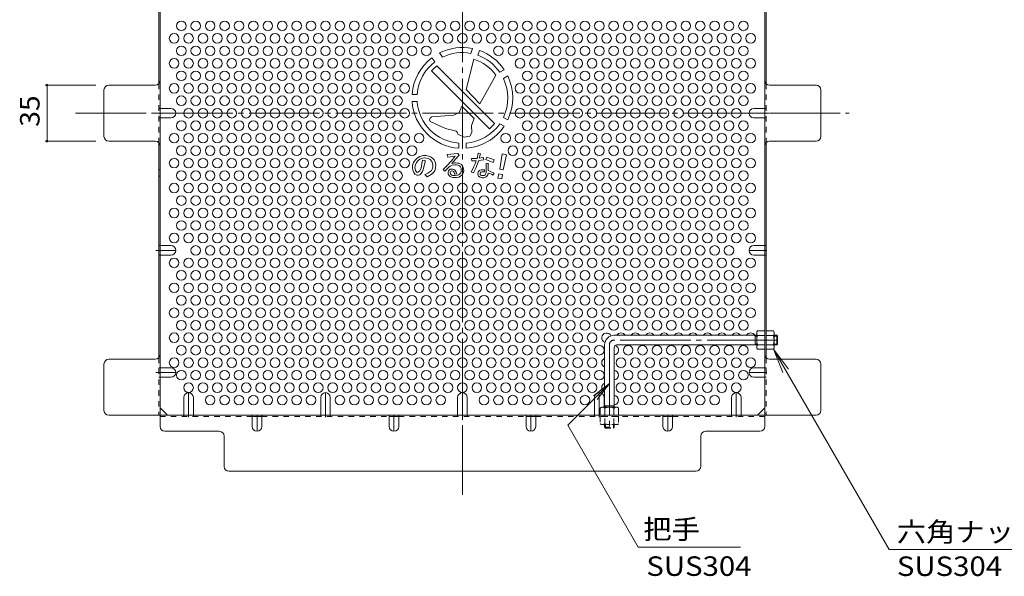
# Model space of a CAD drawing. Units: millimetres. Extents: x -1190 to 1192, y -849 to 900.
# Drawn here: x 211 to 825, y 105 to 453 of the extents above; entities that cross this region are included whole.
import ezdxf

# ---------------------------------------------------------------- set-up
doc = ezdxf.new("R2010")
doc.units = ezdxf.units.MM
doc.header["$LTSCALE"] = 4
for name, pattern in [('JWW_CENTER1', [6.773333, 4.233333, -0.846667, 0.846667, -0.846667]), ('JWW_CENTER2', [13.546667, 11.006667, -0.846667, 0.846667, -0.846667]), ('JWW_DASHED1', [1.693333, 0.846667, -0.846667])]:
    doc.linetypes.add(name, pattern=pattern)
for name, color, linetype in [('A-1_躯体', 7, 'Continuous'), ('A-4_その他', 7, 'Continuous'), ('A-5_文字', 7, 'Continuous'), ('A-6_寸法', 7, 'Continuous'), ('A-7_ハッチ', 7, 'Continuous'), ('A-8_記号', 7, 'Continuous'), ('A-C_SENKIRI', 7, 'Continuous'), ('ﾊｯﾁ', 7, 'Continuous')]:
    doc.layers.add(name, color=color, linetype=linetype)
doc.styles.add('ＭＳ ゴシック', font='txt', dxfattribs={"height": 1})

msp = doc.modelspace()

# ---------------------------------------------------------------- linework, layer by layer
at = {"layer": 'A-1_躯体', "color": 3, "linetype": 'Continuous', "lineweight": 9}
for p, q in [((670.9, 255.56), (581.9, 255.56)), ((669.9, 249.56), (669.9, 255.56)), ((669.9, 255.06), (670.9, 255.06)), ((683.4, 255.56), (681.7, 255.56)), ((681.7, 255.06), (683.9, 255.06)), ((683.4, 249.56), (683.4, 255.56)), ((683.4, 255.56), (683.9, 255.06)), ((683.9, 250.06), (683.9, 255.06)), ((575.9, 249.56), (575.9, 210.56)), ((581.9, 248.06), (581.9, 210.56)), ((670.9, 249.56), (583.4, 249.56)), ((669.9, 250.06), (670.9, 250.06)), ((681.7, 250.06), (683.9, 250.06)), ((683.4, 249.56), (681.7, 249.56)), ((683.4, 249.56), (683.9, 250.06)), ((575.9, 211.56), (581.9, 211.56)), ((576.4, 211.56), (576.4, 210.56)), ((581.4, 211.56), (581.4, 210.56))]:
    msp.add_line(p, q, dxfattribs=at)
at = {"layer": 'A-1_躯体', "color": 3, "linetype": 'JWW_CENTER2', "lineweight": 9}
for p, q in [((683.9, 252.56), (581.9, 252.56)), ((578.9, 249.56), (578.9, 196.32))]:
    msp.add_line(p, q, dxfattribs=at)
at = {"layer": 'A-1_躯体', "color": 3, "linetype": 'JWW_DASHED1', "lineweight": 9}
for p, q in [((575.9, 198.06), (575.9, 199.76)), ((575.9, 198.06), (581.9, 198.06)), ((575.9, 198.06), (576.4, 197.56)), ((576.4, 199.76), (576.4, 197.56)), ((576.4, 197.56), (581.4, 197.56)), ((581.4, 199.76), (581.4, 197.56)), ((581.9, 198.06), (581.4, 197.56)), ((581.9, 198.06), (581.9, 199.76))]:
    msp.add_line(p, q, dxfattribs=at)
at = {"layer": 'A-1_躯体', "color": 3, "linetype": 'Continuous', "lineweight": 9}
for centre, radius in [((581.9, 249.56), 6), ((583.4, 248.06), 1.5)]:
    msp.add_arc(centre, radius, 90, 180, dxfattribs=at)
at = {"layer": 'A-1_躯体', "color": 3, "linetype": 'JWW_CENTER2', "lineweight": 9}
msp.add_arc((581.9, 249.56), 3, 90, 180, dxfattribs=at)
at = {"layer": 'A-4_その他', "color": 7, "linetype": 'Continuous', "lineweight": 9}
for p, q in [((226.53, 411.86), (258.3, 411.86)), ((227.73, 376.86), (227.73, 411.86)), ((226.53, 376.86), (258.3, 376.86))]:
    msp.add_line(p, q, dxfattribs=at)
at = {"layer": 'A-4_その他', "color": 7, "linetype": 'Continuous', "lineweight": 9, "const_width": 0.8}
for points in [[(228.13, 411.86, 0.414214), (227.73, 412.26, 0.414214), (227.33, 411.86, 0.414214), (227.73, 411.46, 0.414214)], [(228.13, 376.86, 0.414214), (227.73, 377.26, 0.414214), (227.33, 376.86, 0.414214), (227.73, 376.46, 0.414214)]]:
    msp.add_lwpolyline(points, format="xyb", close=True, dxfattribs=at)
at = {"layer": 'A-5_文字', "color": 7, "linetype": 'Continuous', "lineweight": 9}
for p, q in [((681.27, 246.81), (753.54, 121.63)), ((681.27, 246.81), (687.24, 232.37)), ((681.27, 246.81), (690.78, 234.41)), ((552.87, 199.34), (578.9, 225.37)), ((578.9, 225.37), (568.98, 217.76)), ((578.9, 225.37), (571.29, 215.46)), ((596.81, 123.24), (552.87, 199.34)), ((660.85, 123.24), (596.81, 123.24)), ((848.49, 121.63), (753.54, 121.63))]:
    msp.add_line(p, q, dxfattribs=at)
at = {"layer": 'A-6_寸法', "color": 2, "linetype": 'Continuous', "lineweight": 9}
for centre in [(311.6, 448.88), (320.6, 448.88), (329.6, 448.88), (338.6, 448.88), (347.6, 448.88), (356.6, 448.88), (365.6, 448.88), (374.6, 448.88), (383.6, 448.88), (392.6, 448.88), (401.6, 448.88), (410.6, 448.88), (419.6, 448.88), (428.6, 448.88), (437.6, 448.88), (446.6, 448.88), (455.6, 448.88), (464.6, 448.88), (473.6, 448.88), (482.6, 448.88), (491.6, 448.88), (500.6, 448.88), (509.6, 448.88), (518.6, 448.88), (527.6, 448.88), (536.6, 448.88), (545.6, 448.88), (554.6, 448.88), (563.6, 448.88), (572.6, 448.88), (581.6, 448.88), (590.6, 448.88), (599.6, 448.88), (608.6, 448.88), (617.6, 448.88), (626.6, 448.88), (635.6, 448.88), (644.6, 448.88), (653.6, 448.88), (662.6, 448.88), (307.1, 441.08), (316.1, 441.08), (325.1, 441.08), (334.1, 441.08), (343.1, 441.08), (352.1, 441.08), (361.1, 441.08), (370.1, 441.08), (379.1, 441.08), (388.1, 441.08), (397.1, 441.08), (406.1, 441.08), (415.1, 441.08), (424.1, 441.08), (433.1, 441.08), (442.1, 441.08), (451.1, 441.08), (460.1, 441.08), (469.1, 441.08), (478.1, 441.08), (487.1, 441.08), (496.1, 441.08), (505.1, 441.08), (514.1, 441.08), (523.1, 441.08), (532.1, 441.08), (541.1, 441.08), (550.1, 441.08), (559.1, 441.08), (568.1, 441.08), (577.1, 441.08), (586.1, 441.08), (595.1, 441.08), (604.1, 441.08), (613.1, 441.08), (622.1, 441.08), (631.1, 441.08), (640.1, 441.08), (649.1, 441.08), (658.1, 441.08), (667.1, 441.08), (311.6, 433.29), (320.6, 433.29), (329.6, 433.29), (338.6, 433.29), (347.6, 433.29), (356.6, 433.29), (365.6, 433.29), (374.6, 433.29), (383.6, 433.29), (392.6, 433.29), (401.6, 433.29), (410.6, 433.29), (419.6, 433.29), (428.6, 433.29), (437.6, 433.29), (446.6, 433.29), (455.6, 433.29), (464.6, 433.29), (509.6, 433.29), (518.6, 433.29), (527.6, 433.29), (536.6, 433.29), (545.6, 433.29), (554.6, 433.29), (563.6, 433.29), (572.6, 433.29), (581.6, 433.29), (590.6, 433.29), (599.6, 433.29), (608.6, 433.29), (617.6, 433.29), (626.6, 433.29), (635.6, 433.29), (644.6, 433.29), (653.6, 433.29), (662.6, 433.29), (307.1, 425.49), (316.1, 425.49), (325.1, 425.49), (334.1, 425.49), (343.1, 425.49), (352.1, 425.49), (361.1, 425.49), (370.1, 425.49), (379.1, 425.49), (388.1, 425.49), (397.1, 425.49), (406.1, 425.49), (415.1, 425.49), (424.1, 425.49), (433.1, 425.49), (442.1, 425.49), (451.1, 425.49), (523.1, 425.49), (532.1, 425.49), (541.1, 425.49), (550.1, 425.49), (559.1, 425.49), (568.1, 425.49), (577.1, 425.49), (586.1, 425.49), (595.1, 425.49), (604.1, 425.49), (613.1, 425.49), (622.1, 425.49), (631.1, 425.49), (640.1, 425.49), (649.1, 425.49), (658.1, 425.49), (667.1, 425.49), (311.6, 417.7), (320.6, 417.7), (329.6, 417.7), (338.6, 417.7), (347.6, 417.7), (356.6, 417.7), (365.6, 417.7), (374.6, 417.7), (383.6, 417.7), (392.6, 417.7), (401.6, 417.7), (410.6, 417.7), (419.6, 417.7), (428.6, 417.7), (437.6, 417.7), (446.6, 417.7), (527.6, 417.7), (536.6, 417.7), (545.6, 417.7), (554.6, 417.7), (563.6, 417.7), (572.6, 417.7), (581.6, 417.7), (590.6, 417.7), (599.6, 417.7), (608.6, 417.7), (617.6, 417.7), (626.6, 417.7), (635.6, 417.7), (644.6, 417.7), (653.6, 417.7), (662.6, 417.7), (307.1, 409.91), (316.1, 409.91), (325.1, 409.91), (334.1, 409.91), (343.1, 409.91), (352.1, 409.91), (361.1, 409.91), (370.1, 409.91), (379.1, 409.91), (388.1, 409.91), (397.1, 409.91), (406.1, 409.91), (415.1, 409.91), (424.1, 409.91), (433.1, 409.91), (442.1, 409.91), (451.1, 409.91), (523.1, 409.91), (532.1, 409.91), (541.1, 409.91), (550.1, 409.91), (559.1, 409.91), (568.1, 409.91), (577.1, 409.91), (586.1, 409.91), (595.1, 409.91), (604.1, 409.91), (613.1, 409.91), (622.1, 409.91), (631.1, 409.91), (640.1, 409.91), (649.1, 409.91), (658.1, 409.91), (667.1, 409.91), (311.6, 402.11), (320.6, 402.11), (329.6, 402.11), (338.6, 402.11), (347.6, 402.11), (356.6, 402.11), (365.6, 402.11), (374.6, 402.11), (383.6, 402.11), (392.6, 402.11), (401.6, 402.11), (410.6, 402.11), (419.6, 402.11), (428.6, 402.11), (437.6, 402.11), (446.6, 402.11), (527.6, 402.11), (536.6, 402.11), (545.6, 402.11), (554.6, 402.11), (563.6, 402.11), (572.6, 402.11), (581.6, 402.11), (590.6, 402.11), (599.6, 402.11), (608.6, 402.11), (617.6, 402.11), (626.6, 402.11), (635.6, 402.11), (644.6, 402.11), (653.6, 402.11), (662.6, 402.11), (316.1, 394.32), (325.1, 394.32), (334.1, 394.32), (343.1, 394.32), (352.1, 394.32), (361.1, 394.32), (370.1, 394.32), (379.1, 394.32), (388.1, 394.32), (397.1, 394.32), (406.1, 394.32), (415.1, 394.32), (424.1, 394.32), (433.1, 394.32), (442.1, 394.32), (451.1, 394.32), (523.1, 394.32), (532.1, 394.32), (541.1, 394.32), (550.1, 394.32), (559.1, 394.32), (568.1, 394.32), (577.1, 394.32), (586.1, 394.32), (595.1, 394.32), (604.1, 394.32), (613.1, 394.32), (622.1, 394.32), (631.1, 394.32), (640.1, 394.32), (649.1, 394.32), (658.1, 394.32), (311.6, 386.52), (320.6, 386.52), (329.6, 386.52), (338.6, 386.52), (347.6, 386.52), (356.6, 386.52), (365.6, 386.52), (374.6, 386.52), (383.6, 386.52), (392.6, 386.52), (401.6, 386.52), (410.6, 386.52), (419.6, 386.52), (428.6, 386.52), (437.6, 386.52), (446.6, 386.52), (527.6, 386.52), (536.6, 386.52), (545.6, 386.52), (554.6, 386.52), (563.6, 386.52), (572.6, 386.52), (581.6, 386.52), (590.6, 386.52), (599.6, 386.52), (608.6, 386.52), (617.6, 386.52), (626.6, 386.52), (635.6, 386.52), (644.6, 386.52), (653.6, 386.52), (662.6, 386.52), (307.1, 378.73), (316.1, 378.73), (325.1, 378.73), (334.1, 378.73), (343.1, 378.73), (352.1, 378.73), (361.1, 378.73), (370.1, 378.73), (379.1, 378.73), (388.1, 378.73), (397.1, 378.73), (406.1, 378.73), (415.1, 378.73), (424.1, 378.73), (433.1, 378.73), (442.1, 378.73), (451.1, 378.73), (460.1, 378.73), (514.1, 378.73), (523.1, 378.73), (532.1, 378.73), (541.1, 378.73), (550.1, 378.73), (559.1, 378.73), (568.1, 378.73), (577.1, 378.73), (586.1, 378.73), (595.1, 378.73), (604.1, 378.73), (613.1, 378.73), (622.1, 378.73), (631.1, 378.73), (640.1, 378.73), (649.1, 378.73), (658.1, 378.73), (667.1, 378.73), (311.6, 370.93), (320.6, 370.93), (329.6, 370.93), (338.6, 370.93), (347.6, 370.93), (356.6, 370.93), (365.6, 370.93), (374.6, 370.93), (383.6, 370.93), (392.6, 370.93), (401.6, 370.93), (410.6, 370.93), (419.6, 370.93), (428.6, 370.93), (437.6, 370.93), (446.6, 370.93), (455.6, 370.93), (518.6, 370.93), (527.6, 370.93), (536.6, 370.93), (545.6, 370.93), (554.6, 370.93), (563.6, 370.93), (572.6, 370.93), (581.6, 370.93), (590.6, 370.93), (599.6, 370.93), (608.6, 370.93), (617.6, 370.93), (626.6, 370.93), (635.6, 370.93), (644.6, 370.93), (653.6, 370.93), (662.6, 370.93), (307.1, 363.14), (316.1, 363.14), (325.1, 363.14), (334.1, 363.14), (343.1, 363.14), (352.1, 363.14), (361.1, 363.14), (370.1, 363.14), (379.1, 363.14), (388.1, 363.14), (397.1, 363.14), (406.1, 363.14), (415.1, 363.14), (424.1, 363.14), (433.1, 363.14), (442.1, 363.14), (451.1, 363.14), (523.1, 363.14), (532.1, 363.14), (541.1, 363.14), (550.1, 363.14), (559.1, 363.14), (568.1, 363.14), (577.1, 363.14), (586.1, 363.14), (595.1, 363.14), (604.1, 363.14), (613.1, 363.14), (622.1, 363.14), (631.1, 363.14), (640.1, 363.14), (649.1, 363.14), (658.1, 363.14), (667.1, 363.14), (311.6, 355.35), (320.6, 355.35), (329.6, 355.35), (338.6, 355.35), (347.6, 355.35), (356.6, 355.35), (365.6, 355.35), (374.6, 355.35), (383.6, 355.35), (392.6, 355.35), (401.6, 355.35), (410.6, 355.35), (419.6, 355.35), (428.6, 355.35), (437.6, 355.35), (446.6, 355.35), (527.6, 355.35), (536.6, 355.35), (545.6, 355.35), (554.6, 355.35), (563.6, 355.35), (572.6, 355.35), (581.6, 355.35), (590.6, 355.35), (599.6, 355.35), (608.6, 355.35), (617.6, 355.35), (626.6, 355.35), (635.6, 355.35), (644.6, 355.35), (653.6, 355.35), (662.6, 355.35), (307.1, 347.55), (316.1, 347.55), (325.1, 347.55), (334.1, 347.55), (343.1, 347.55), (352.1, 347.55), (361.1, 347.55), (370.1, 347.55), (379.1, 347.55), (388.1, 347.55), (397.1, 347.55), (406.1, 347.55), (415.1, 347.55), (424.1, 347.55), (433.1, 347.55), (442.1, 347.55), (451.1, 347.55), (460.1, 347.55), (469.1, 347.55), (478.1, 347.55), (487.1, 347.55), (496.1, 347.55), (505.1, 347.55), (514.1, 347.55), (523.1, 347.55), (532.1, 347.55), (541.1, 347.55), (550.1, 347.55), (559.1, 347.55), (568.1, 347.55), (577.1, 347.55), (586.1, 347.55), (595.1, 347.55), (604.1, 347.55), (613.1, 347.55), (622.1, 347.55), (631.1, 347.55), (640.1, 347.55), (649.1, 347.55), (658.1, 347.55), (667.1, 347.55), (311.6, 339.76), (320.6, 339.76), (329.6, 339.76), (338.6, 339.76), (347.6, 339.76), (356.6, 339.76), (365.6, 339.76), (374.6, 339.76), (383.6, 339.76), (392.6, 339.76), (401.6, 339.76), (410.6, 339.76), (419.6, 339.76), (428.6, 339.76), (437.6, 339.76), (446.6, 339.76), (455.6, 339.76), (464.6, 339.76), (473.6, 339.76), (482.6, 339.76), (491.6, 339.76), (500.6, 339.76), (509.6, 339.76), (518.6, 339.76), (527.6, 339.76), (536.6, 339.76), (545.6, 339.76), (554.6, 339.76), (563.6, 339.76), (572.6, 339.76), (581.6, 339.76), (590.6, 339.76), (599.6, 339.76), (608.6, 339.76), (617.6, 339.76), (626.6, 339.76), (635.6, 339.76), (644.6, 339.76), (653.6, 339.76), (662.6, 339.76), (307.1, 331.96), (316.1, 331.96), (325.1, 331.96), (334.1, 331.96), (343.1, 331.96), (352.1, 331.96), (361.1, 331.96), (370.1, 331.96), (379.1, 331.96), (388.1, 331.96), (397.1, 331.96), (406.1, 331.96), (415.1, 331.96), (424.1, 331.96), (433.1, 331.96), (442.1, 331.96), (451.1, 331.96), (460.1, 331.96), (469.1, 331.96), (478.1, 331.96), (487.1, 331.96), (496.1, 331.96), (505.1, 331.96), (514.1, 331.96), (523.1, 331.96), (532.1, 331.96), (541.1, 331.96), (550.1, 331.96), (559.1, 331.96), (568.1, 331.96), (577.1, 331.96), (586.1, 331.96), (595.1, 331.96), (604.1, 331.96), (613.1, 331.96), (622.1, 331.96), (631.1, 331.96), (640.1, 331.96), (649.1, 331.96), (658.1, 331.96), (667.1, 331.96), (311.6, 324.17), (320.6, 324.17), (329.6, 324.17), (338.6, 324.17), (347.6, 324.17), (356.6, 324.17), (365.6, 324.17), (374.6, 324.17), (383.6, 324.17), (392.6, 324.17), (401.6, 324.17), (410.6, 324.17), (419.6, 324.17), (428.6, 324.17), (437.6, 324.17), (446.6, 324.17), (455.6, 324.17), (464.6, 324.17), (473.6, 324.17), (482.6, 324.17), (491.6, 324.17), (500.6, 324.17), (509.6, 324.17), (518.6, 324.17), (527.6, 324.17), (536.6, 324.17), (545.6, 324.17), (554.6, 324.17), (563.6, 324.17), (572.6, 324.17), (581.6, 324.17), (590.6, 324.17), (599.6, 324.17), (608.6, 324.17), (617.6, 324.17), (626.6, 324.17), (635.6, 324.17), (644.6, 324.17), (653.6, 324.17), (662.6, 324.17), (307.1, 316.37), (316.1, 316.37), (325.1, 316.37), (334.1, 316.37), (343.1, 316.37), (352.1, 316.37), (361.1, 316.37), (370.1, 316.37), (379.1, 316.37), (388.1, 316.37), (397.1, 316.37), (406.1, 316.37), (415.1, 316.37), (424.1, 316.37), (433.1, 316.37), (442.1, 316.37), (451.1, 316.37), (460.1, 316.37), (469.1, 316.37), (478.1, 316.37), (487.1, 316.37), (496.1, 316.37), (505.1, 316.37), (514.1, 316.37), (523.1, 316.37), (532.1, 316.37), (541.1, 316.37), (550.1, 316.37), (559.1, 316.37), (568.1, 316.37), (577.1, 316.37), (586.1, 316.37), (595.1, 316.37), (604.1, 316.37), (613.1, 316.37), (622.1, 316.37), (631.1, 316.37), (640.1, 316.37), (649.1, 316.37), (658.1, 316.37), (667.1, 316.37), (320.6, 308.58), (329.6, 308.58), (338.6, 308.58), (347.6, 308.58), (356.6, 308.58), (365.6, 308.58), (374.6, 308.58), (383.6, 308.58), (392.6, 308.58), (401.6, 308.58), (410.6, 308.58), (419.6, 308.58), (428.6, 308.58), (437.6, 308.58), (446.6, 308.58), (455.6, 308.58), (464.6, 308.58), (473.6, 308.58), (482.6, 308.58), (491.6, 308.58), (500.6, 308.58), (509.6, 308.58), (518.6, 308.58), (527.6, 308.58), (536.6, 308.58), (545.6, 308.58), (554.6, 308.58), (563.6, 308.58), (572.6, 308.58), (581.6, 308.58), (590.6, 308.58), (599.6, 308.58), (608.6, 308.58), (617.6, 308.58), (626.6, 308.58), (635.6, 308.58), (644.6, 308.58), (653.6, 308.58), (307.1, 300.79), (316.1, 300.79), (325.1, 300.79), (334.1, 300.79), (343.1, 300.79), (352.1, 300.79), (361.1, 300.79), (370.1, 300.79), (379.1, 300.79), (388.1, 300.79), (397.1, 300.79), (406.1, 300.79), (415.1, 300.79), (424.1, 300.79), (433.1, 300.79), (442.1, 300.79), (451.1, 300.79), (460.1, 300.79), (469.1, 300.79), (478.1, 300.79), (487.1, 300.79), (496.1, 300.79), (505.1, 300.79), (514.1, 300.79), (523.1, 300.79), (532.1, 300.79), (541.1, 300.79), (550.1, 300.79), (559.1, 300.79), (568.1, 300.79), (577.1, 300.79), (586.1, 300.79), (595.1, 300.79), (604.1, 300.79), (613.1, 300.79), (622.1, 300.79), (631.1, 300.79), (640.1, 300.79), (649.1, 300.79), (658.1, 300.79), (667.1, 300.79), (311.6, 292.99), (320.6, 292.99), (329.6, 292.99), (338.6, 292.99), (347.6, 292.99), (356.6, 292.99), (365.6, 292.99), (374.6, 292.99), (383.6, 292.99), (392.6, 292.99), (401.6, 292.99), (410.6, 292.99), (419.6, 292.99), (428.6, 292.99), (437.6, 292.99), (446.6, 292.99), (455.6, 292.99), (464.6, 292.99), (473.6, 292.99), (482.6, 292.99), (491.6, 292.99), (500.6, 292.99), (509.6, 292.99), (518.6, 292.99), (527.6, 292.99), (536.6, 292.99), (545.6, 292.99), (554.6, 292.99), (563.6, 292.99), (572.6, 292.99), (581.6, 292.99), (590.6, 292.99), (599.6, 292.99), (608.6, 292.99), (617.6, 292.99), (626.6, 292.99), (635.6, 292.99), (644.6, 292.99), (653.6, 292.99), (662.6, 292.99), (307.1, 285.2), (316.1, 285.2), (325.1, 285.2), (334.1, 285.2), (343.1, 285.2), (352.1, 285.2), (361.1, 285.2), (370.1, 285.2), (379.1, 285.2), (388.1, 285.2), (397.1, 285.2), (406.1, 285.2), (415.1, 285.2), (424.1, 285.2), (433.1, 285.2), (442.1, 285.2), (451.1, 285.2), (460.1, 285.2), (469.1, 285.2), (478.1, 285.2), (487.1, 285.2), (496.1, 285.2), (505.1, 285.2), (514.1, 285.2), (523.1, 285.2), (532.1, 285.2), (541.1, 285.2), (550.1, 285.2), (559.1, 285.2), (568.1, 285.2), (577.1, 285.2), (586.1, 285.2), (595.1, 285.2), (604.1, 285.2), (613.1, 285.2), (622.1, 285.2), (631.1, 285.2), (640.1, 285.2), (649.1, 285.2), (658.1, 285.2), (667.1, 285.2), (311.6, 277.4), (320.6, 277.4), (329.6, 277.4), (338.6, 277.4), (347.6, 277.4), (356.6, 277.4), (365.6, 277.4), (374.6, 277.4), (383.6, 277.4), (392.6, 277.4), (401.6, 277.4), (410.6, 277.4), (419.6, 277.4), (428.6, 277.4), (437.6, 277.4), (446.6, 277.4), (455.6, 277.4), (464.6, 277.4), (473.6, 277.4), (482.6, 277.4), (491.6, 277.4), (500.6, 277.4), (509.6, 277.4), (518.6, 277.4), (527.6, 277.4), (536.6, 277.4), (545.6, 277.4), (554.6, 277.4), (563.6, 277.4), (572.6, 277.4), (581.6, 277.4), (590.6, 277.4), (599.6, 277.4), (608.6, 277.4), (617.6, 277.4), (626.6, 277.4), (635.6, 277.4), (644.6, 277.4), (653.6, 277.4), (662.6, 277.4), (307.1, 269.61), (316.1, 269.61), (325.1, 269.61), (334.1, 269.61), (343.1, 269.61), (352.1, 269.61), (361.1, 269.61), (370.1, 269.61), (379.1, 269.61), (388.1, 269.61), (397.1, 269.61), (406.1, 269.61), (415.1, 269.61), (424.1, 269.61), (433.1, 269.61), (442.1, 269.61), (451.1, 269.61), (460.1, 269.61), (469.1, 269.61), (478.1, 269.61), (487.1, 269.61), (496.1, 269.61), (505.1, 269.61), (514.1, 269.61), (523.1, 269.61), (532.1, 269.61), (541.1, 269.61), (550.1, 269.61), (559.1, 269.61), (568.1, 269.61), (577.1, 269.61), (586.1, 269.61), (595.1, 269.61), (604.1, 269.61), (613.1, 269.61), (622.1, 269.61), (631.1, 269.61), (640.1, 269.61), (649.1, 269.61), (658.1, 269.61), (667.1, 269.61), (311.6, 261.81), (320.6, 261.81), (329.6, 261.81), (338.6, 261.81), (347.6, 261.81), (356.6, 261.81), (365.6, 261.81), (374.6, 261.81), (383.6, 261.81), (392.6, 261.81), (401.6, 261.81), (410.6, 261.81), (419.6, 261.81), (428.6, 261.81), (437.6, 261.81), (446.6, 261.81), (455.6, 261.81), (464.6, 261.81), (473.6, 261.81), (482.6, 261.81), (491.6, 261.81), (500.6, 261.81), (509.6, 261.81), (518.6, 261.81), (527.6, 261.81), (536.6, 261.81), (545.6, 261.81), (554.6, 261.81), (563.6, 261.81), (572.6, 261.81), (581.6, 261.81), (590.6, 261.81), (599.6, 261.81), (608.6, 261.81), (617.6, 261.81), (626.6, 261.81), (635.6, 261.81), (644.6, 261.81), (653.6, 261.81), (662.6, 261.81), (307.1, 254.02), (316.1, 254.02), (325.1, 254.02), (334.1, 254.02), (343.1, 254.02), (352.1, 254.02), (361.1, 254.02), (370.1, 254.02), (379.1, 254.02), (388.1, 254.02), (397.1, 254.02), (406.1, 254.02), (415.1, 254.02), (424.1, 254.02), (433.1, 254.02), (442.1, 254.02), (451.1, 254.02), (460.1, 254.02), (469.1, 254.02), (478.1, 254.02), (487.1, 254.02), (496.1, 254.02), (505.1, 254.02), (514.1, 254.02), (523.1, 254.02), (532.1, 254.02), (541.1, 254.02), (550.1, 254.02), (559.1, 254.02), (568.1, 254.02), (311.6, 246.23), (320.6, 246.23), (329.6, 246.23), (338.6, 246.23), (347.6, 246.23), (356.6, 246.23), (365.6, 246.23), (374.6, 246.23), (383.6, 246.23), (392.6, 246.23), (401.6, 246.23), (410.6, 246.23), (419.6, 246.23), (428.6, 246.23), (437.6, 246.23), (446.6, 246.23), (455.6, 246.23), (464.6, 246.23), (473.6, 246.23), (482.6, 246.23), (491.6, 246.23), (500.6, 246.23), (509.6, 246.23), (518.6, 246.23), (527.6, 246.23), (536.6, 246.23), (545.6, 246.23), (554.6, 246.23), (563.6, 246.23), (572.6, 246.23), (590.6, 246.23), (599.6, 246.23), (608.6, 246.23), (617.6, 246.23), (626.6, 246.23), (635.6, 246.23), (644.6, 246.23), (653.6, 246.23), (662.6, 246.23), (307.1, 238.43), (316.1, 238.43), (325.1, 238.43), (334.1, 238.43), (343.1, 238.43), (352.1, 238.43), (361.1, 238.43), (370.1, 238.43), (379.1, 238.43), (388.1, 238.43), (397.1, 238.43), (406.1, 238.43), (415.1, 238.43), (424.1, 238.43), (433.1, 238.43), (442.1, 238.43), (451.1, 238.43), (460.1, 238.43), (469.1, 238.43), (478.1, 238.43), (487.1, 238.43), (496.1, 238.43), (505.1, 238.43), (514.1, 238.43), (523.1, 238.43), (532.1, 238.43), (541.1, 238.43), (550.1, 238.43), (559.1, 238.43), (568.1, 238.43), (586.1, 238.43), (595.1, 238.43), (604.1, 238.43), (613.1, 238.43), (622.1, 238.43), (631.1, 238.43), (640.1, 238.43), (649.1, 238.43), (658.1, 238.43), (667.1, 238.43), (311.6, 230.64), (320.6, 230.64), (329.6, 230.64), (338.6, 230.64), (347.6, 230.64), (356.6, 230.64), (365.6, 230.64), (374.6, 230.64), (383.6, 230.64), (392.6, 230.64), (401.6, 230.64), (410.6, 230.64), (419.6, 230.64), (428.6, 230.64), (437.6, 230.64), (446.6, 230.64), (455.6, 230.64), (464.6, 230.64), (473.6, 230.64), (482.6, 230.64), (491.6, 230.64), (500.6, 230.64), (509.6, 230.64), (518.6, 230.64), (527.6, 230.64), (536.6, 230.64), (545.6, 230.64), (554.6, 230.64), (563.6, 230.64), (572.6, 230.64), (590.6, 230.64), (599.6, 230.64), (608.6, 230.64), (617.6, 230.64), (626.6, 230.64), (635.6, 230.64), (644.6, 230.64), (653.6, 230.64), (662.6, 230.64), (316.1, 222.84), (325.1, 222.84), (334.1, 222.84), (343.1, 222.84), (352.1, 222.84), (361.1, 222.84), (370.1, 222.84), (379.1, 222.84), (388.1, 222.84), (397.1, 222.84), (406.1, 222.84), (415.1, 222.84), (424.1, 222.84), (433.1, 222.84), (442.1, 222.84), (451.1, 222.84), (460.1, 222.84), (469.1, 222.84), (478.1, 222.84), (487.1, 222.84), (496.1, 222.84), (505.1, 222.84), (514.1, 222.84), (523.1, 222.84), (532.1, 222.84), (541.1, 222.84), (550.1, 222.84), (559.1, 222.84), (568.1, 222.84), (586.1, 222.84), (595.1, 222.84), (604.1, 222.84), (613.1, 222.84), (622.1, 222.84), (631.1, 222.84), (640.1, 222.84), (649.1, 222.84), (658.1, 222.84), (329.6, 215.05), (338.6, 215.05), (347.6, 215.05), (356.6, 215.05), (365.6, 215.05), (374.6, 215.05), (383.6, 215.05), (392.6, 215.05), (410.6, 215.05), (419.6, 215.05), (428.6, 215.05), (437.6, 215.05), (446.6, 215.05), (455.6, 215.05), (464.6, 215.05), (473.6, 215.05), (500.6, 215.05), (509.6, 215.05), (518.6, 215.05), (527.6, 215.05), (536.6, 215.05), (545.6, 215.05), (554.6, 215.05), (563.6, 215.05), (590.6, 215.05), (599.6, 215.05), (608.6, 215.05), (617.6, 215.05), (626.6, 215.05), (635.6, 215.05), (644.6, 215.05)]:
    msp.add_circle(centre, 3, dxfattribs=at)
for centre, start, end in [((577.1, 254.02), 22.34376, 251.25778), ((586.1, 254.02), 29.83741, 150.16259), ((595.1, 254.02), 29.83741, 150.16259), ((604.1, 254.02), 29.83741, 150.16259), ((613.1, 254.02), 29.83741, 150.16259), ((622.1, 254.02), 29.83741, 150.16259), ((631.1, 254.02), 29.83741, 150.16259), ((640.1, 254.02), 29.83741, 150.16259), ((649.1, 254.02), 29.83741, 150.16259), ((658.1, 254.02), 29.83741, 150.16259), ((667.1, 254.02), 29.83741, 150.16259), ((581.6, 246.23), 275.73917, 74.7612), ((577.1, 238.43), 113.57818, 246.42182), ((581.6, 230.64), 275.73917, 84.26083), ((577.1, 222.84), 113.57818, 246.42182), ((581.6, 215.05), 275.73917, 84.26083)]:
    msp.add_arc(centre, 3, start, end, dxfattribs=at)
at = {"layer": 'A-7_ハッチ', "color": 2, "linetype": 'JWW_CENTER2', "lineweight": 9}
for p, q in [((487.1, 632.85), (487.1, 155.87)), ((245.51, 394.36), (728.69, 394.36))]:
    msp.add_line(p, q, dxfattribs=at)
at = {"layer": 'A-7_ハッチ', "color": 2, "linetype": 'Continuous', "lineweight": 9}
for p, q in [((298.3, 590.16), (298.3, 198.56)), ((675.9, 198.56), (675.9, 590.16)), ((297.5, 547.2), (297.5, 412.82)), ((676.7, 547.21), (676.7, 412.82)), ((263.3, 379.86), (263.3, 408.86)), ((295.3, 411.86), (266.3, 411.86)), ((707.9, 411.86), (678.9, 411.86)), ((710.9, 379.86), (710.9, 408.86)), ((295.3, 376.86), (266.3, 376.86)), ((297.5, 241.52), (297.5, 375.9)), ((676.7, 241.52), (676.7, 375.9)), ((678.9, 376.86), (707.9, 376.86)), ((295.3, 240.56), (266.3, 240.56)), ((707.9, 240.56), (678.9, 240.56)), ((263.3, 208.56), (263.3, 237.56)), ((710.9, 208.56), (710.9, 237.56)), ((302.91, 205.56), (298.3, 210.17)), ((671.29, 205.56), (675.9, 210.17)), ((266.3, 205.56), (707.9, 205.56)), ((355.85, 204.76), (361.85, 204.76)), ((441.35, 204.76), (447.35, 204.76)), ((526.85, 204.76), (532.85, 204.76)), ((612.35, 204.76), (618.35, 204.76)), ((335.3, 195.56), (301.3, 195.56)), ((338.3, 192.56), (338.3, 173.56)), ((635.9, 173.56), (635.9, 192.56)), ((638.9, 195.56), (672.9, 195.56)), ((341.3, 170.56), (632.9, 170.56))]:
    msp.add_line(p, q, dxfattribs=at)
at = {"layer": 'A-7_ハッチ', "color": 2, "linetype": 'JWW_DASHED1', "lineweight": 9}
for p, q in [((297.5, 412.82), (297.5, 375.9)), ((676.7, 412.82), (676.7, 375.9)), ((298.3, 397.36), (297.5, 397.36)), ((675.9, 397.36), (676.7, 397.36)), ((298.3, 391.36), (297.5, 391.36)), ((675.9, 391.36), (676.7, 391.36)), ((298.3, 359.01), (297.5, 359.01)), ((298.3, 355.01), (297.5, 355.01)), ((298.3, 311.62), (297.5, 311.62)), ((675.9, 311.62), (676.7, 311.62)), ((298.3, 305.62), (297.5, 305.62)), ((675.9, 305.62), (676.7, 305.62)), ((297.5, 241.52), (297.5, 205.55)), ((676.7, 241.52), (676.7, 205.55)), ((298.3, 235.3), (297.5, 235.3)), ((675.9, 235.3), (676.7, 235.3)), ((298.3, 229.3), (297.5, 229.3)), ((675.9, 229.3), (676.7, 229.3)), ((298.3, 204.76), (355.85, 204.76)), ((313.1, 205.56), (313.1, 204.76)), ((319.1, 205.56), (319.1, 204.76)), ((361.85, 204.76), (441.35, 204.76)), ((398.6, 205.56), (398.6, 204.76)), ((404.6, 205.56), (404.6, 204.76)), ((447.35, 204.76), (526.85, 204.76)), ((484.1, 205.56), (484.1, 204.76)), ((490.1, 205.56), (490.1, 204.76)), ((532.85, 204.76), (612.35, 204.76)), ((569.6, 205.56), (569.6, 204.76)), ((575.6, 205.56), (575.6, 204.76)), ((618.35, 204.76), (675.9, 204.76)), ((655.1, 205.56), (655.1, 204.76)), ((661.1, 205.56), (661.1, 204.76))]:
    msp.add_line(p, q, dxfattribs=at)
at = {"layer": 'A-7_ハッチ', "color": 2, "linetype": 'Continuous', "lineweight": 9}
for centre, start, end in [((295.3, 414.86), 270, 0), ((678.9, 414.86), 180, 270), ((266.3, 408.86), 90, 180), ((707.9, 408.86), 0, 90), ((266.3, 379.86), 180, 270), ((295.3, 373.86), 0, 90), ((678.9, 373.86), 90, 180), ((707.9, 379.86), 270, 0), ((266.3, 237.56), 90, 180), ((295.3, 243.56), 270, 0), ((678.9, 243.56), 180, 270), ((707.9, 237.56), 0, 90), ((266.3, 208.56), 180, 270), ((707.9, 208.56), 270, 0), ((301.3, 198.56), 180, 270), ((672.9, 198.56), 270, 0), ((335.3, 192.56), 0, 90), ((638.9, 192.56), 90, 180), ((341.3, 173.56), 180, 270), ((632.9, 173.56), 270, 0)]:
    msp.add_arc(centre, 3, start, end, dxfattribs=at)
at = {"layer": 'A-8_記号', "color": 2, "linetype": 'JWW_CENTER1', "lineweight": 9}
for p, q in [((295.59, 394.36), (308.1, 394.36)), ((678.61, 394.36), (666.1, 394.36)), ((295.59, 308.62), (308.1, 308.62)), ((677.1, 308.62), (666.1, 308.62)), ((295.59, 232.3), (308.1, 232.3)), ((677.1, 232.3), (666.1, 232.3)), ((316.1, 204.36), (316.1, 219.71)), ((401.6, 204.36), (401.6, 219.71)), ((487.1, 205.56), (487.1, 219.71)), ((572.6, 204.36), (572.6, 219.71)), ((658.1, 204.36), (658.1, 219.71)), ((358.85, 205.56), (358.85, 195.56)), ((444.35, 205.56), (444.35, 195.56)), ((529.85, 205.56), (529.85, 195.56)), ((615.35, 205.56), (615.35, 195.56))]:
    msp.add_line(p, q, dxfattribs=at)
at = {"layer": 'A-8_記号', "color": 2, "linetype": 'Continuous', "lineweight": 9}
for p, q in [((305.1, 397.36), (298.3, 397.36)), ((669.1, 397.36), (675.9, 397.36)), ((305.1, 391.36), (298.3, 391.36)), ((669.1, 391.36), (675.9, 391.36)), ((305.1, 311.62), (298.3, 311.62)), ((669.1, 311.62), (675.9, 311.62)), ((305.1, 305.62), (298.3, 305.62)), ((669.1, 305.62), (675.9, 305.62)), ((305.1, 235.3), (298.3, 235.3)), ((669.1, 235.3), (675.9, 235.3)), ((305.1, 229.3), (298.3, 229.3)), ((669.1, 229.3), (675.9, 229.3)), ((313.1, 216.71), (313.1, 205.56)), ((319.1, 216.71), (319.1, 205.56)), ((398.6, 216.71), (398.6, 205.56)), ((404.6, 216.71), (404.6, 205.56)), ((484.1, 216.71), (484.1, 205.56)), ((490.1, 216.71), (490.1, 205.56)), ((569.6, 216.71), (569.6, 205.56)), ((575.6, 216.71), (575.6, 210.56)), ((655.1, 216.71), (655.1, 205.56)), ((661.1, 216.71), (661.1, 205.56)), ((355.85, 198.56), (355.85, 205.56)), ((361.85, 198.56), (361.85, 205.56)), ((441.35, 198.56), (441.35, 205.56)), ((447.35, 198.56), (447.35, 205.56)), ((526.85, 198.56), (526.85, 205.56)), ((532.85, 198.56), (532.85, 205.56)), ((612.35, 198.56), (612.35, 205.56)), ((618.35, 198.56), (618.35, 205.56))]:
    msp.add_line(p, q, dxfattribs=at)
for centre, start, end in [((305.1, 394.36), 270, 90), ((669.1, 394.36), 90, 270), ((305.1, 308.62), 270, 90), ((669.1, 308.62), 90, 270), ((305.1, 232.3), 270, 90), ((669.1, 232.3), 90, 270), ((316.1, 216.71), 0, 180), ((401.6, 216.71), 0, 180), ((487.1, 216.71), 0, 180), ((572.6, 216.71), 0, 180), ((658.1, 216.71), 0, 180), ((358.85, 198.56), 180, 0), ((444.35, 198.56), 180, 0), ((529.85, 198.56), 180, 0), ((615.35, 198.56), 180, 0)]:
    msp.add_arc(centre, 3, start, end, dxfattribs=at)
at = {"layer": 'A-C_SENKIRI', "color": 3, "linetype": 'Continuous', "lineweight": 9}
for p, q in [((472.9, 431.99), (474.73, 429.37)), ((493.37, 434.74), (492.28, 431.74)), ((497.72, 433.52), (496.64, 430.56)), ((469.82, 426.34), (468.01, 428.93)), ((494.33, 428), (489.39, 409.11)), ((467.88, 420.85), (504.09, 384.65)), ((471.08, 423.9), (507.13, 387.84)), ((510.45, 419.94), (513.18, 421.52)), ((507.93, 418.04), (497.95, 400.23)), ((512.7, 416.05), (515.43, 417.63)), ((455.68, 406.12), (458.84, 406.12)), ((489.39, 409.11), (497.95, 400.23)), ((455.68, 401.62), (458.84, 401.62)), ((481.75, 393.04), (485.15, 394.69)), ((485.15, 394.69), (486.73, 398.7)), ((486.73, 398.7), (494.46, 391)), ((467.05, 391.31), (466.55, 390.18)), ((466.55, 390.18), (467.05, 389.12)), ((468.02, 392.08), (467.05, 391.31)), ((476.56, 384.69), (467.05, 389.12)), ((481.75, 393.04), (468.02, 392.08)), ((492.73, 386.58), (494.46, 391)), ((513.18, 386.21), (510.45, 387.79)), ((515.43, 390.1), (512.7, 391.68)), ((482.64, 383.3), (476.56, 384.69)), ((484.07, 382.04), (484.35, 381.29)), ((484.67, 380.94), (484.35, 381.29)), ((491.65, 380.06), (492.96, 382.23)), ((492.96, 382.23), (492.73, 386.58)), ((488.24, 379.27), (484.67, 380.94)), ((484.85, 375.6), (484.85, 372.45)), ((488.24, 379.27), (491.65, 380.06)), ((489.35, 375.6), (489.35, 372.45)), ((484.21, 369.08), (477.5, 368.53)), ((485.17, 368.03), (484.21, 369.08)), ((497.04, 369.43), (496.22, 366.11)), ((498.41, 368.97), (497.04, 369.43)), ((497.66, 366.24), (498.41, 368.97)), ((511.84, 368.91), (510.54, 359.26)), ((514.61, 368.42), (511.84, 368.91)), ((456.55, 363.52), (456.03, 361.83)), ((457.58, 365.04), (456.55, 363.52)), ((458.88, 366.2), (457.58, 365.04)), ((457.72, 362.06), (458.45, 363.53)), ((458.45, 363.53), (459.43, 364.72)), ((460.61, 367.25), (458.88, 366.2)), ((459.43, 364.72), (460.6, 365.58)), ((460.6, 365.58), (462.1, 366.22)), ((462.79, 367.82), (460.61, 367.25)), ((461.87, 362.86), (462.16, 364.96)), ((462.1, 366.22), (463.72, 366.41)), ((463.92, 364.7), (462.16, 364.96)), ((464.57, 367.8), (462.79, 367.82)), ((463.48, 362.22), (463.61, 363.18)), ((463.61, 363.18), (463.86, 364.25)), ((463.72, 366.41), (465.62, 366.07)), ((463.86, 364.25), (463.92, 364.7)), ((465.96, 367.53), (464.57, 367.8)), ((465.62, 366.07), (466.94, 365.4)), ((467.21, 367.02), (465.96, 367.53)), ((466.94, 365.4), (467.95, 364.23)), ((468.35, 366.23), (467.21, 367.02)), ((467.95, 364.23), (468.44, 363.13)), ((469.39, 365.12), (468.35, 366.23)), ((468.44, 363.13), (468.68, 361.97)), ((470.15, 363.8), (469.39, 365.12)), ((470.52, 362.21), (470.15, 363.8)), ((480.2, 364.66), (477.29, 361.53)), ((477.5, 368.53), (477.97, 366.96)), ((477.97, 366.96), (482.49, 367.44)), ((482.49, 367.44), (480.2, 364.66)), ((480.45, 362.92), (484.52, 367.52)), ((481.58, 363.15), (480.45, 362.92)), ((482.22, 363.24), (481.58, 363.15)), ((482.92, 363.25), (482.22, 363.24)), ((483.9, 363.21), (482.92, 363.25)), ((484.85, 363.02), (483.9, 363.21)), ((484.52, 367.52), (485.17, 368.03)), ((485.78, 362.64), (484.85, 363.02)), ((493.42, 366), (492.77, 365.96)), ((492.77, 365.96), (493.02, 364.52)), ((493.02, 364.52), (495.76, 364.61)), ((494.94, 366.04), (493.42, 366)), ((496.22, 366.11), (494.94, 366.04)), ((495.76, 364.61), (495.03, 362.7)), ((496.62, 362.66), (497.31, 364.72)), ((497.31, 364.72), (498.8, 364.95)), ((498.88, 366.47), (497.66, 366.24)), ((498.8, 364.95), (500.42, 365.28)), ((500.06, 366.78), (498.88, 366.47)), ((500.42, 365.28), (500.06, 366.78)), ((502.36, 366.77), (501.82, 365.34)), ((501.82, 365.34), (506.37, 363.6)), ((503.24, 363.04), (501.89, 362.95)), ((501.89, 362.95), (501.89, 358.8)), ((506.97, 365.12), (502.36, 366.77)), ((503.28, 358.45), (503.24, 363.04)), ((506.37, 363.6), (506.97, 365.12)), ((512.46, 358.92), (514.61, 368.42)), ((456.03, 361.83), (455.89, 360.49)), ((455.89, 360.49), (456.05, 358.83)), ((456.05, 358.83), (456.69, 357.28)), ((456.69, 357.28), (457.3, 356.32)), ((457.44, 360.34), (457.72, 362.06)), ((457.75, 358.61), (457.44, 360.34)), ((458.43, 357.63), (457.75, 358.61)), ((458.92, 357.34), (458.43, 357.63)), ((459.57, 357.48), (458.92, 357.34)), ((460.47, 358.36), (459.57, 357.48)), ((460.45, 355.87), (461.4, 356.66)), ((461.3, 360.29), (460.47, 358.36)), ((461.83, 362.65), (461.3, 360.29)), ((461.4, 356.66), (462.13, 357.83)), ((462.13, 357.83), (462.52, 358.96)), ((462.52, 358.96), (463.09, 360.81)), ((463.09, 360.81), (463.48, 362.22)), ((465.5, 356.79), (464.58, 356.42)), ((466.82, 357.61), (465.5, 356.79)), ((467.77, 358.5), (466.82, 357.61)), ((467.61, 355.96), (468.9, 357.12)), ((468.29, 359.45), (467.77, 358.5)), ((468.62, 360.53), (468.29, 359.45)), ((468.68, 361.97), (468.62, 360.53)), ((468.9, 357.12), (469.79, 358.41)), ((469.79, 358.41), (470.4, 360.22)), ((470.4, 360.22), (470.52, 362.21)), ((477.29, 361.53), (475.02, 359.2)), ((475.02, 359.2), (476.18, 358.2)), ((476.18, 358.2), (478.54, 360.61)), ((478.36, 358.23), (478.16, 357.42)), ((478.16, 357.42), (478.31, 356.33)), ((478.78, 358.75), (478.36, 358.23)), ((478.54, 360.61), (479.45, 361.29)), ((479.46, 359.28), (478.78, 358.75)), ((479.45, 361.29), (480.78, 361.82)), ((479.45, 357.48), (479.66, 357.95)), ((479.45, 356.96), (479.45, 357.48)), ((479.64, 356.49), (479.45, 356.96)), ((480.11, 359.43), (479.46, 359.28)), ((479.66, 357.95), (480.02, 358.19)), ((480.02, 358.19), (480.51, 358.27)), ((480.98, 359.45), (480.11, 359.43)), ((480.51, 358.27), (481.06, 358.19)), ((480.78, 361.82), (482.2, 361.99)), ((481.76, 359.13), (480.98, 359.45)), ((481.06, 358.19), (481.53, 357.86)), ((481.53, 357.86), (481.93, 357.23)), ((482.51, 358.62), (481.76, 359.13)), ((481.93, 357.23), (482.19, 356.53)), ((482.2, 361.99), (483.41, 361.98)), ((483.24, 357.51), (482.51, 358.62)), ((483.56, 356.51), (483.24, 357.51)), ((483.41, 361.98), (484.47, 361.77)), ((484.47, 361.77), (485.25, 361.39)), ((485.25, 361.39), (485.85, 360.74)), ((486.05, 357.06), (485.58, 356.46)), ((486.48, 362.2), (485.78, 362.64)), ((485.85, 360.74), (486.27, 359.9)), ((486.35, 357.86), (486.05, 357.06)), ((486.27, 359.9), (486.43, 358.84)), ((486.43, 358.84), (486.35, 357.86)), ((487.19, 361.36), (486.48, 362.2)), ((487.63, 360.53), (487.19, 361.36)), ((487.35, 356.44), (487.74, 357.39)), ((487.87, 359.45), (487.63, 360.53)), ((487.74, 357.39), (487.91, 358.48)), ((487.91, 358.48), (487.87, 359.45)), ((493.55, 359.5), (492.64, 357.79)), ((492.64, 357.79), (494.01, 357.11)), ((494.23, 360.94), (493.55, 359.5)), ((494.01, 357.11), (495.49, 360.05)), ((495.03, 362.7), (494.23, 360.94)), ((495.49, 360.05), (496.62, 362.66)), ((497.03, 357.62), (496.76, 356.22)), ((497.82, 358.46), (497.03, 357.62)), ((498.88, 358.88), (497.82, 358.46)), ((498.19, 356.9), (498.15, 356.38)), ((498.32, 357.18), (498.19, 356.9)), ((498.58, 357.42), (498.32, 357.18)), ((499.16, 357.7), (498.58, 357.42)), ((500.33, 359.01), (498.88, 358.88)), ((499.92, 357.78), (499.16, 357.7)), ((500.86, 357.71), (499.92, 357.78)), ((500.88, 358.93), (500.33, 359.01)), ((500.88, 358.93), (500.86, 357.71)), ((501.59, 356.18), (501.77, 356.65)), ((501.77, 356.65), (501.87, 357.18)), ((501.89, 358.8), (501.86, 357.5)), ((501.87, 357.18), (501.86, 357.5)), ((503.18, 356.46), (503.27, 356.94)), ((503.27, 356.94), (504.18, 356.61)), ((504.57, 358), (503.28, 358.45)), ((504.18, 356.61), (505.47, 355.97)), ((505.55, 357.59), (504.57, 358)), ((506.89, 356.96), (505.55, 357.59)), ((506.02, 355.61), (506.89, 356.96)), ((510.54, 359.26), (512.46, 358.92)), ((457.3, 356.32), (458.6, 355.55)), ((458.6, 355.55), (459.51, 355.53)), ((459.51, 355.53), (460.45, 355.87)), ((464.58, 356.42), (463.69, 356.11)), ((463.69, 356.11), (465.1, 354.64)), ((465.1, 354.64), (467.61, 355.96)), ((478.31, 356.33), (478.84, 355.43)), ((478.84, 355.43), (479.46, 354.86)), ((479.46, 354.86), (480.22, 354.46)), ((480.09, 355.95), (479.64, 356.49)), ((480.5, 355.66), (480.09, 355.95)), ((480.22, 354.46), (481.3, 354.16)), ((481.15, 355.45), (480.5, 355.66)), ((481.55, 355.4), (481.15, 355.45)), ((481.3, 354.16), (482.44, 354.08)), ((482.61, 355.41), (481.55, 355.4)), ((482.19, 356.53), (482.23, 356.31)), ((483.56, 356.51), (482.23, 356.31)), ((482.44, 354.08), (483.41, 354.11)), ((484.03, 355.62), (482.61, 355.41)), ((483.41, 354.11), (484.78, 354.42)), ((484.81, 355.9), (484.03, 355.62)), ((484.78, 354.42), (485.91, 354.99)), ((485.58, 356.46), (484.81, 355.9)), ((485.91, 354.99), (486.87, 355.77)), ((486.87, 355.77), (487.35, 356.44)), ((496.76, 356.22), (497.15, 355.01)), ((497.15, 355.01), (498.13, 354.27)), ((498.13, 354.27), (499.41, 353.99)), ((498.15, 356.38), (498.27, 355.99)), ((498.27, 355.99), (498.55, 355.68)), ((498.55, 355.68), (499.05, 355.45)), ((499.05, 355.45), (499.45, 355.39)), ((499.41, 353.99), (500.43, 354)), ((499.45, 355.39), (500.13, 355.35)), ((500.13, 355.35), (500.7, 355.45)), ((500.43, 354), (501.17, 354.11)), ((500.7, 355.45), (501.23, 355.72)), ((501.17, 354.11), (501.96, 354.49)), ((501.23, 355.72), (501.59, 356.18)), ((501.96, 354.49), (502.61, 355.1)), ((502.61, 355.1), (503, 355.84)), ((503, 355.84), (503.18, 356.46)), ((505.47, 355.97), (506.02, 355.61)), ((509.75, 356.4), (509.3, 353.84)), ((509.3, 353.84), (511.79, 353.4)), ((512.24, 355.97), (509.75, 356.4)), ((511.79, 353.4), (512.24, 355.97))]:
    msp.add_line(p, q, dxfattribs=at)
for centre, radius, start, end in [((487.1, 403.87), 31.5, 78.52075, 116.78679), ((487.1, 403.87), 28.35, 79.47578, 115.8668), ((487.1, 403.87), 28.35, 34.55207, 70.33808), ((487.1, 403.87), 31.5, 34.09604, 70.30427), ((487.1, 403.87), 31.5, 127.29244, 175.90396), ((487.1, 403.87), 28.35, 127.54732, 175.44793), ((487.1, 403.87), 25.2, 34.22699, 73.31452), ((487.1, 403.87), 25.65, 128.65434, 138.52038), ((487.1, 403.87), 28.35, 334.55207, 25.44793), ((487.1, 403.87), 31.5, 334.09604, 25.90396), ((487.1, 403.87), 31.5, 184.09604, 265.90396), ((487.1, 403.87), 28.35, 184.55207, 265.44793), ((487.1, 403.87), 28.35, 274.55207, 325.44793), ((487.1, 403.87), 25.65, 311.47962, 321.34566), ((482.19, 381.35), 2, 20, 77.17135), ((487.1, 403.87), 31.5, 274.09604, 325.90396), ((459.19, 363.24), 2.7, 347.30733, 351.8699)]:
    msp.add_arc(centre, radius, start, end, dxfattribs=at)
at = {"layer": 'ﾊｯﾁ', "color": 2, "linetype": 'Continuous', "lineweight": 9}
for p, q in [((670.9, 257.56), (671.33, 258.31)), ((675.9, 258.31), (671.33, 258.31)), ((675.9, 246.81), (675.9, 258.31)), ((676.7, 246.81), (676.7, 258.31)), ((676.7, 258.31), (681.27, 258.31)), ((681.7, 257.56), (681.27, 258.31)), ((670.9, 247.56), (670.9, 257.56)), ((671.33, 255.42), (675.9, 255.42)), ((681.27, 255.42), (676.7, 255.42)), ((681.7, 247.56), (681.7, 257.56)), ((670.9, 247.56), (671.33, 246.81)), ((671.33, 249.69), (675.9, 249.69)), ((675.9, 246.81), (671.33, 246.81)), ((681.27, 249.69), (676.7, 249.69)), ((676.7, 246.81), (681.27, 246.81)), ((681.7, 247.56), (681.27, 246.81)), ((573.9, 210.56), (573.15, 210.12)), ((573.15, 205.56), (573.15, 210.12)), ((573.9, 210.56), (583.9, 210.56)), ((576.04, 210.12), (576.04, 205.56)), ((581.76, 210.12), (581.76, 205.56)), ((583.9, 210.56), (584.65, 210.12)), ((584.65, 205.56), (584.65, 210.12)), ((573.15, 205.56), (584.65, 205.56))]:
    msp.add_line(p, q, dxfattribs=at)
at = {"layer": 'ﾊｯﾁ', "color": 2, "linetype": 'JWW_DASHED1', "lineweight": 9}
for p, q in [((584.65, 204.76), (573.15, 204.76)), ((573.15, 204.76), (573.15, 200.19)), ((576.04, 200.19), (576.04, 204.76)), ((581.76, 200.19), (581.76, 204.76)), ((584.65, 204.76), (584.65, 200.19)), ((573.9, 199.76), (573.15, 200.19)), ((583.9, 199.76), (573.9, 199.76)), ((583.9, 199.76), (584.65, 200.19))]:
    msp.add_line(p, q, dxfattribs=at)
at = {"layer": 'ﾊｯﾁ', "color": 2, "linetype": 'Continuous', "lineweight": 9}
for centre, radius, start, end in [((674.18, 256.66), 3.29, 149.99998, 176.07924), ((678.42, 256.66), 3.29, 3.92076, 30.00002), ((673.63, 256.9), 2.73, 180.2103, 212.68507), ((680.58, 252.56), 9.68, 162.79973, 197.20026), ((678.96, 256.9), 2.73, 327.31493, 359.7897), ((672.02, 252.56), 9.68, 342.79974, 17.20027), ((673.63, 248.22), 2.73, 147.31491, 179.78969), ((674.18, 248.45), 3.29, 183.92075, 210), ((678.96, 248.22), 2.73, 0.21031, 32.68509), ((678.42, 248.45), 3.29, 330, 356.07925), ((574.79, 207.27), 3.29, 93.92075, 120), ((574.56, 207.82), 2.73, 57.31491, 89.78969), ((578.9, 200.87), 9.68, 72.79973, 107.20026), ((583.24, 207.82), 2.73, 90.2103, 122.68507), ((583, 207.27), 3.29, 59.99998, 86.07924)]:
    msp.add_arc(centre, radius, start, end, dxfattribs=at)
at = {"layer": 'ﾊｯﾁ', "color": 2, "linetype": 'JWW_DASHED1', "lineweight": 9}
for centre, radius, start, end in [((574.79, 203.04), 3.29, 239.99998, 266.07924), ((574.56, 202.49), 2.73, 270.2103, 302.68507), ((578.9, 209.44), 9.68, 252.79973, 287.20026), ((583.24, 202.49), 2.73, 237.31491, 269.78969), ((583, 203.04), 3.29, 273.92075, 300)]:
    msp.add_arc(centre, radius, start, end, dxfattribs=at)

# ---------------------------------------------------------------- texts
at = {"layer": 'A-4_その他', "color": 2, "linetype": 'Continuous', "lineweight": 211, "style": 'ＭＳ ゴシック', "width": 1.0625}
msp.add_text('35', height=12.192, rotation=90, dxfattribs=at).set_placement((223.07, 385.86))
at = {"layer": 'A-5_文字', "color": 2, "linetype": 'Continuous', "lineweight": 9, "style": 'ＭＳ ゴシック'}
for s, width, p in [('把手', 1.0625, (600.06, 128.23)), ('SUS304', 1.104167, (758.39, 105.16))]:
    msp.add_text(s, height=12.192, dxfattribs=dict(at, width=width)).set_placement(p)
at = {"layer": 'A-5_文字', "color": 2, "linetype": 'Continuous', "lineweight": 211, "style": 'ＭＳ ゴシック'}
for s, width, p in [('六角ナット', 1.1, (758.39, 126.62)), ('SUS304', 1.104167, (601.93, 105.22))]:
    msp.add_text(s, height=12.192, dxfattribs=dict(at, width=width)).set_placement(p)

doc.saveas('drawing.dxf')
